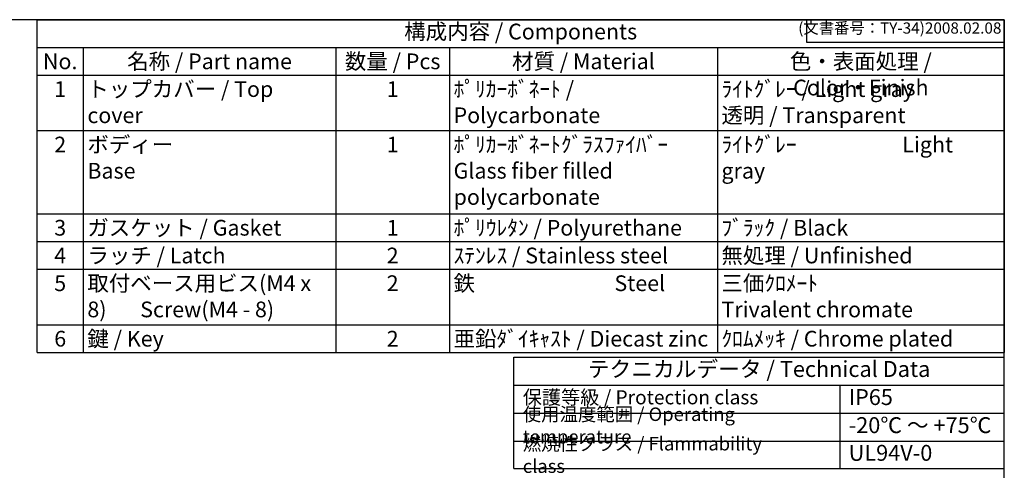
# Model space of a CAD drawing. Units: millimetres. Extents: x 0 to 2065, y 0 to 700.
# Drawn here: x 460 to 1008, y 449 to 700 of the extents above; entities that cross this region are included whole.
import ezdxf

# ---------------------------------------------------------------- set-up
doc = ezdxf.new("R2010")
doc.units = ezdxf.units.MM
doc.header["$LTSCALE"] = 2.5
doc.styles.add('ACISOTS', font='isocp.shx', dxfattribs={"height": 1, "bigfont": 'extfont.shx'})
doc.styles.get("Standard").update_dxf_attribs({"font": 'ISOCP.SHX', "bigfont": 'EXTFONT.SHX'})

# ---------------------------------------------------------------- blocks, each defined once
blk = doc.blocks.new('TK-A3')
for p, q in [((359, 280), (359, 275)), ((359, 275), (403, 275))]:
    blk.add_line(p, q)
blk.add_lwpolyline([(0, 0), (403, 0), (403, 280), (0, 280)], close=True)
at = {"insert": (402.36, 276.11), "char_height": 2.5, "width": 43.0784, "attachment_point": 9}
blk.add_mtext('(文書番号：TY-34)2008.02.08', dxfattribs=at)

msp = doc.modelspace()

# ---------------------------------------------------------------- linework, layer by layer
at = {"color": 7}
for p, q in [((469.4, 700), (1007.5, 700)), ((469.4, 514.75), (469.4, 700)), ((1007.5, 700), (1007.5, 514.75)), ((469.4, 514.75), (1007.5, 514.75)), ((734.62, 450.13), (734.62, 512.25)), ((734.62, 512.25), (1007.5, 512.25)), ((1007.5, 450.13), (1007.5, 512.25)), ((734.62, 496.62), (1007.5, 496.62)), ((734.62, 450.13), (1007.5, 450.13))]:
    msp.add_line(p, q, dxfattribs=at)
at = {"color": 1}
for p, q in [((469.4, 684.56), (1007.5, 684.56)), ((495.14, 684.56), (495.14, 669.12)), ((635.58, 684.56), (635.58, 669.12)), ((698.87, 684.56), (698.87, 669.12)), ((847.89, 684.56), (847.89, 669.12)), ((469.4, 669.12), (1007.5, 669.12)), ((495.14, 669.12), (495.14, 638.25)), ((635.58, 669.12), (635.58, 638.25)), ((698.87, 669.12), (698.87, 638.25)), ((847.89, 669.12), (847.89, 638.25)), ((469.4, 638.25), (1007.5, 638.25)), ((495.14, 638.25), (495.14, 591.94)), ((635.58, 638.25), (635.58, 591.94)), ((698.87, 638.25), (698.87, 591.94)), ((847.89, 638.25), (847.89, 591.94)), ((469.4, 591.94), (1007.5, 591.94)), ((495.14, 591.94), (495.14, 576.5)), ((635.58, 591.94), (635.58, 576.5)), ((698.87, 591.94), (698.87, 576.5)), ((847.89, 591.94), (847.89, 576.5)), ((469.4, 576.5), (1007.5, 576.5)), ((495.14, 576.5), (495.14, 561.06)), ((635.58, 576.5), (635.58, 561.06)), ((698.87, 576.5), (698.87, 561.06)), ((847.89, 576.5), (847.89, 561.06)), ((469.4, 561.06), (1007.5, 561.06)), ((495.14, 561.06), (495.14, 530.19)), ((635.58, 561.06), (635.58, 530.19)), ((698.87, 561.06), (698.87, 530.19)), ((847.89, 561.06), (847.89, 530.19)), ((469.4, 530.19), (1007.5, 530.19)), ((495.14, 530.19), (495.14, 514.75)), ((635.58, 530.19), (635.58, 514.75)), ((698.87, 530.19), (698.87, 514.75)), ((847.89, 530.19), (847.89, 514.75)), ((915.91, 496.62), (915.91, 449.73)), ((734.62, 480.99), (1007.5, 480.99)), ((734.62, 465.36), (1007.5, 465.36))]:
    msp.add_line(p, q, dxfattribs=at)

# ---------------------------------------------------------------- block references
at = {"lineweight": 0, "xscale": 2.5, "yscale": 2.5, "zscale": 2.5}
msp.add_blockref('TK-A3', (0, 0), dxfattribs=at)

# ---------------------------------------------------------------- texts
at = {"color": 2, "attachment_point": 5, "style": 'ACISOTS'}
for s, insert, char_height in [('構成内容 / Components', (738.45, 692.28), 8.75), ('テクニカルデータ / Technical Data', (871.06, 504.43), 8.8594)]:
    msp.add_mtext(s, dxfattribs=dict(at, insert=insert, char_height=char_height))
at = {"color": 2, "style": 'ACISOTS'}
for s, insert, char_height, width, attachment_point in [('No.', (482.27, 681.19), 8.75, 21.2464, 2), ('名称 / Part name', (565.36, 681.19), 8.75, 135.9341, 2), ('数量 / Pcs', (667.22, 681.19), 8.75, 58.7955, 2), ('材質 / Material', (773.38, 681.19), 8.75, 144.522, 2), ('色・表面処理 / Color・Finish', (927.7, 681.19), 8.75, 155.1056, 2), ('1', (482.27, 665.75), 8.75, 21.2464, 2), ('トップカバー / Top cover', (497.39, 665.75), 8.75, 135.9341, 1), ('1', (667.22, 665.75), 8.75, 58.7955, 2), ('ﾎﾟﾘｶｰﾎﾞﾈｰﾄ / Polycarbonate', (701.12, 665.75), 8.75, 144.522, 1), ('ﾗｲﾄｸﾞﾚｰ / Light gray            透明 / Transparent', (850.14, 665.75), 8.75, 155.1056, 1), ('ボディー \\PBase', (497.39, 634.87), 8.75, 135.9341, 1), ('ﾎﾟﾘｶｰﾎﾞﾈｰﾄｸﾞﾗｽﾌｧｲﾊﾞｰ            Glass fiber filled polycarbonate', (701.12, 634.87), 8.75, 144.522, 1), ('ﾗｲﾄｸﾞﾚｰ                      Light gray ', (850.14, 634.87), 8.75, 155.1056, 1), ('2', (482.27, 634.87), 8.75, 21.2464, 2), ('1', (667.22, 634.87), 8.75, 58.7955, 2), ('3', (482.27, 588.56), 8.75, 21.2464, 2), ('ガスケット / Gasket', (497.39, 588.56), 8.75, 135.9341, 1), ('1', (667.22, 588.56), 8.75, 58.7955, 2), ('ﾎﾟﾘｳﾚﾀﾝ / Polyurethane', (701.12, 588.56), 8.75, 144.522, 1), ('ﾌﾞﾗｯｸ / Black', (850.14, 588.56), 8.75, 155.1056, 1), ('4', (482.27, 573.12), 8.75, 21.2464, 2), ('ラッチ / Latch', (497.39, 573.12), 8.75, 135.9341, 1), ('2', (667.22, 573.12), 8.75, 58.7955, 2), ('ｽﾃﾝﾚｽ / Stainless steel', (701.12, 573.12), 8.75, 144.522, 1), ('無処理 / Unfinished', (850.14, 573.12), 8.75, 155.1056, 1), ('取付ベース用ビス(M4 x 8)       Screw(M4 - 8)', (497.39, 557.69), 8.75, 135.9341, 1), ('鉄                             Steel', (701.12, 557.69), 8.75, 144.522, 1), ('三価ｸﾛﾒｰﾄ                     Trivalent chromate', (850.14, 557.69), 8.75, 155.1056, 1), ('5', (482.27, 557.69), 8.75, 21.2464, 2), ('2', (667.22, 557.69), 8.75, 58.7955, 2), ('6', (482.27, 526.81), 8.75, 21.2464, 2), ('鍵 / Key ', (497.39, 526.81), 8.75, 135.9341, 1), ('2', (667.22, 526.81), 8.75, 58.7955, 2), ('亜鉛ﾀﾞｲｷｬｽﾄ / Diecast zinc', (701.12, 526.81), 8.75, 144.522, 1), ('ｸﾛﾑﾒｯｷ / Chrome plated', (850.14, 526.81), 8.75, 155.1056, 1), ('保護等級 / Protection class', (739.62, 488.8), 7.8125, 137.5035, 4), ('IP65', (920.91, 488.8), 8.859, 75.0756, 4), ('使用温度範囲 / Operating temperature', (739.62, 473.17), 7.5, 172.574, 4), ('-20℃ ～ +75℃', (920.91, 473.17), 8.8594, 83.1025, 4), ('{\\H1.2x;燃焼性クラス / Flammability class}', (739.62, 457.74), 6.25, 154.3697, 4), ('UL94V-0', (920.91, 457.74), 8.859, 79.3146, 4)]:
    msp.add_mtext(s, dxfattribs=dict(at, insert=insert, char_height=char_height, width=width, attachment_point=attachment_point))

doc.saveas('drawing.dxf')
